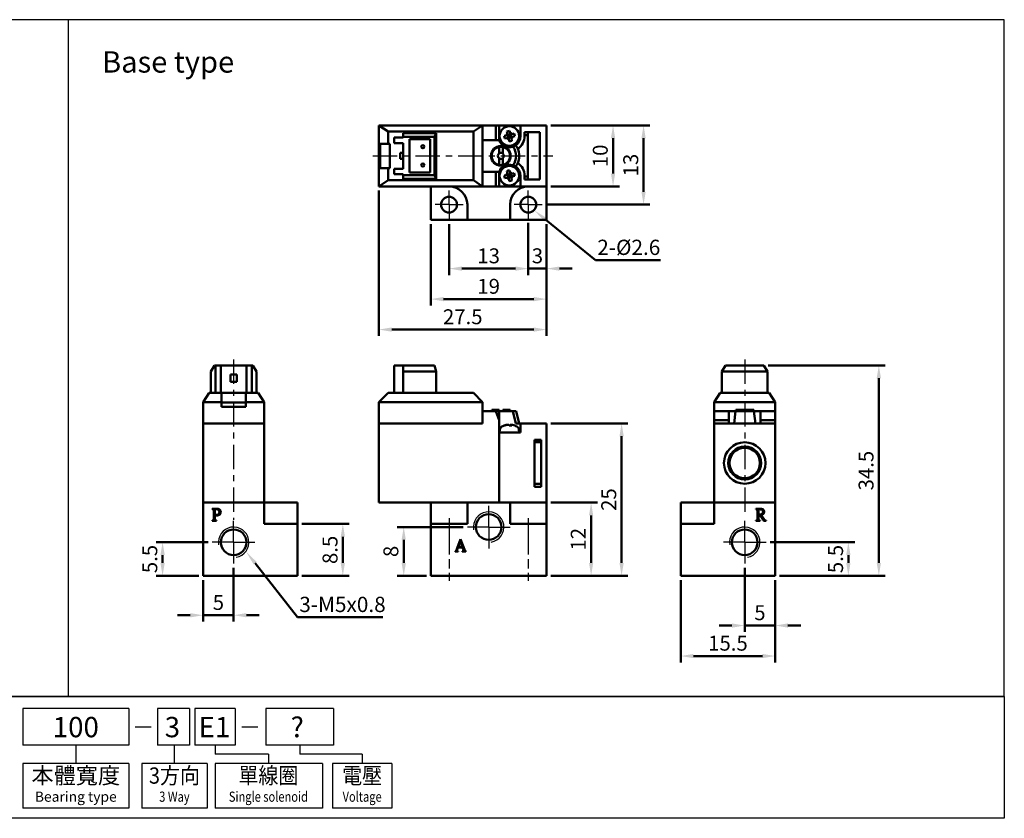
# Model space of a CAD drawing. Units: millimetres. Extents: x 622 to 875, y 62 to 193.
# Drawn here: x 713 to 875, y 62 to 193 of the extents above; entities that cross this region are included whole.
import ezdxf
from ezdxf.enums import TextEntityAlignment as Align

# ---------------------------------------------------------------- set-up
doc = ezdxf.new("R2010")
doc.units = ezdxf.units.MM
doc.linetypes.add('AM_ISO08W050x2', pattern=[9, 6, -0.75, 1.5, -0.75])
doc.linetypes.add('CENTER', pattern=[7, 4, -1, 1, -1])
for name, color, linetype, lineweight in [('AM_4', 3, 'Continuous', 25), ('AM_5', 5, 'Continuous', 50), ('AM_7', 1, 'CENTER', 25), ('AM_VIS', 7, 'Continuous', 50)]:
    doc.layers.add(name, color=color, linetype=linetype, lineweight=lineweight)
doc.layers.add('LOGO', color=7, linetype='Continuous')
doc.styles.add('CHINESET', font='simplex.shx', dxfattribs={"bigfont": 'chineset.shx'})
doc.styles.get("Standard").update_dxf_attribs({"font": 'ISOCP.SHX', "bigfont": 'CHINESET.SHX'})
doc.dimstyles.new('AM_ISO$0', dxfattribs={"dimtxt": 3.5, "dimasz": 3, "dimexe": 1.5, "dimexo": 1, "dimgap": 0.8, "dimtad": 1, "dimdsep": 46, "dimtxsty": 'Standard', "dimcen": 3, "dimclrd": 256, "dimclre": 256, "dimclrt": 256, "dimadec": 0, "dimazin": 2, "dimtp": 0.1, "dimtm": 0.1, "dimtfac": 0.71, "dimtmove": 0, "dimatfit": 3, "dimfxl": 0, "dimlwd": -1, "dimlwe": -1, "dimarcsym": 0})

# ---------------------------------------------------------------- blocks, each defined once
blk = doc.blocks.new('*D6')
at = {"layer": 'AM_5'}
for p, q in [((748.48, 102.76), (748.48, 93.94)), ((743.48, 100.76), (743.48, 93.94)), ((741.38, 94.99), (739.28, 94.99)), ((743.48, 94.99), (748.48, 94.99)), ((750.58, 94.99), (752.68, 94.99))]:
    blk.add_line(p, q, dxfattribs=at)
for points in [[(741.38, 95.34), (741.38, 94.64), (743.48, 94.99)], [(750.58, 95.34), (750.58, 94.64), (748.48, 94.99)]]:
    blk.add_solid(points, dxfattribs=at)
at = {"layer": 'Defpoints', "color": 0}
for p in [(748.48, 103.46), (743.48, 101.46), (748.48, 94.99)]:
    blk.add_point(p, dxfattribs=at)
at = {"layer": 'AM_5', "insert": (745.98, 96.77), "char_height": 2.45, "attachment_point": 5}
blk.add_mtext('5', dxfattribs=at)
blk = doc.blocks.new('*D7')
at = {"layer": 'AM_5'}
for p, q in [((744.28, 106.96), (735.78, 106.96)), ((736.83, 103.56), (736.83, 104.86)), ((742.78, 101.46), (735.78, 101.46))]:
    blk.add_line(p, q, dxfattribs=at)
for points in [[(736.48, 104.86), (737.18, 104.86), (736.83, 106.96)], [(736.48, 103.56), (737.18, 103.56), (736.83, 101.46)]]:
    blk.add_solid(points, dxfattribs=at)
at = {"layer": 'Defpoints', "color": 0}
for p in [(736.83, 106.96), (744.98, 106.96), (743.48, 101.46)]:
    blk.add_point(p, dxfattribs=at)
at = {"layer": 'AM_5', "insert": (735.05, 104.21), "char_height": 2.45, "attachment_point": 5, "rotation": 90}
blk.add_mtext('5.5', dxfattribs=at)
blk = doc.blocks.new('*D8')
at = {"layer": 'AM_5'}
for p, q in [((832.3, 102.76), (832.3, 92.25)), ((837.3, 100.76), (837.3, 92.25)), ((830.2, 93.3), (828.1, 93.3)), ((837.3, 93.3), (832.3, 93.3)), ((839.4, 93.3), (841.5, 93.3))]:
    blk.add_line(p, q, dxfattribs=at)
for points in [[(830.2, 93.65), (830.2, 92.95), (832.3, 93.3)], [(839.4, 93.65), (839.4, 92.95), (837.3, 93.3)]]:
    blk.add_solid(points, dxfattribs=at)
at = {"layer": 'Defpoints', "color": 0}
for p in [(832.3, 103.46), (837.3, 101.46), (832.3, 93.3)]:
    blk.add_point(p, dxfattribs=at)
at = {"layer": 'AM_5', "insert": (834.8, 95.09), "char_height": 2.45, "attachment_point": 5}
blk.add_mtext('5', dxfattribs=at)
blk = doc.blocks.new('*D9')
at = {"layer": 'AM_5'}
for p, q in [((821.8, 100.76), (821.8, 87.25)), ((837.3, 100.76), (837.3, 87.25)), ((835.2, 88.3), (823.9, 88.3))]:
    blk.add_line(p, q, dxfattribs=at)
for points in [[(823.9, 88.65), (823.9, 87.95), (821.8, 88.3)], [(835.2, 88.65), (835.2, 87.95), (837.3, 88.3)]]:
    blk.add_solid(points, dxfattribs=at)
at = {"layer": 'Defpoints', "color": 0}
for p in [(821.8, 101.46), (837.3, 101.46), (821.8, 88.3)]:
    blk.add_point(p, dxfattribs=at)
at = {"layer": 'AM_5', "insert": (829.55, 90.09), "char_height": 2.45, "attachment_point": 5}
blk.add_mtext('15.5', dxfattribs=at)
blk = doc.blocks.new('*D10')
at = {"layer": 'AM_5'}
for p, q in [((836.5, 106.96), (850.35, 106.96)), ((849.3, 103.56), (849.3, 104.86)), ((838, 101.46), (850.35, 101.46))]:
    blk.add_line(p, q, dxfattribs=at)
for points in [[(848.95, 104.86), (849.65, 104.86), (849.3, 106.96)], [(848.95, 103.56), (849.65, 103.56), (849.3, 101.46)]]:
    blk.add_solid(points, dxfattribs=at)
at = {"layer": 'Defpoints', "color": 0}
for p in [(835.8, 106.96), (849.3, 106.96), (837.3, 101.46)]:
    blk.add_point(p, dxfattribs=at)
at = {"layer": 'AM_5', "insert": (847.52, 104.21), "char_height": 2.45, "attachment_point": 5, "rotation": 90}
blk.add_mtext('5.5', dxfattribs=at)
blk = doc.blocks.new('*D11')
at = {"layer": 'AM_5'}
for p, q in [((836.15, 135.96), (855.35, 135.96)), ((854.3, 103.56), (854.3, 133.86)), ((838, 101.46), (855.35, 101.46))]:
    blk.add_line(p, q, dxfattribs=at)
for points in [[(853.95, 133.86), (854.65, 133.86), (854.3, 135.96)], [(853.95, 103.56), (854.65, 103.56), (854.3, 101.46)]]:
    blk.add_solid(points, dxfattribs=at)
at = {"layer": 'Defpoints', "color": 0}
for p in [(835.45, 135.96), (854.3, 135.96), (837.3, 101.46)]:
    blk.add_point(p, dxfattribs=at)
at = {"layer": 'AM_5', "insert": (852.52, 118.71), "char_height": 2.45, "attachment_point": 5, "rotation": 90}
blk.add_mtext('34.5', dxfattribs=at)
blk = doc.blocks.new('*D12')
at = {"layer": 'AM_5'}
for p, q in [((796.81, 159.33), (796.81, 150.79)), ((799.81, 159.13), (799.81, 150.79)), ((794.71, 151.84), (792.61, 151.84)), ((799.81, 151.84), (796.81, 151.84)), ((801.91, 151.84), (804.01, 151.84))]:
    blk.add_line(p, q, dxfattribs=at)
for points in [[(794.71, 152.19), (794.71, 151.49), (796.81, 151.84)], [(801.91, 152.19), (801.91, 151.49), (799.81, 151.84)]]:
    blk.add_solid(points, dxfattribs=at)
at = {"layer": 'Defpoints', "color": 0}
for p in [(796.81, 160.03), (799.81, 159.83), (796.81, 151.84)]:
    blk.add_point(p, dxfattribs=at)
at = {"layer": 'AM_5', "insert": (798.31, 153.62), "char_height": 2.45, "attachment_point": 5}
blk.add_mtext('3', dxfattribs=at)
blk = doc.blocks.new('*D13')
at = {"layer": 'AM_5'}
for p, q in [((783.81, 159.13), (783.81, 150.79)), ((796.81, 159.33), (796.81, 150.79)), ((794.71, 151.84), (785.91, 151.84))]:
    blk.add_line(p, q, dxfattribs=at)
for points in [[(785.91, 152.19), (785.91, 151.49), (783.81, 151.84)], [(794.71, 152.19), (794.71, 151.49), (796.81, 151.84)]]:
    blk.add_solid(points, dxfattribs=at)
at = {"layer": 'Defpoints', "color": 0}
for p in [(796.81, 160.03), (783.81, 159.83), (783.81, 151.84)]:
    blk.add_point(p, dxfattribs=at)
at = {"layer": 'AM_5', "insert": (790.31, 153.62), "char_height": 2.45, "attachment_point": 5}
blk.add_mtext('13', dxfattribs=at)
blk = doc.blocks.new('*D14')
at = {"layer": 'AM_5'}
for p, q in [((780.81, 159.13), (780.81, 145.79)), ((799.81, 159.13), (799.81, 145.79)), ((782.91, 146.84), (797.71, 146.84))]:
    blk.add_line(p, q, dxfattribs=at)
for points in [[(782.91, 147.19), (782.91, 146.49), (780.81, 146.84)], [(797.71, 147.19), (797.71, 146.49), (799.81, 146.84)]]:
    blk.add_solid(points, dxfattribs=at)
at = {"layer": 'Defpoints', "color": 0}
for p in [(780.81, 159.83), (799.81, 159.83), (799.81, 146.84)]:
    blk.add_point(p, dxfattribs=at)
at = {"layer": 'AM_5', "insert": (790.31, 148.62), "char_height": 2.45, "attachment_point": 5}
blk.add_mtext('19', dxfattribs=at)
blk = doc.blocks.new('*D15')
at = {"layer": 'AM_5'}
for p, q in [((772.31, 164.63), (772.31, 140.79)), ((799.81, 159.13), (799.81, 140.79)), ((774.41, 141.84), (797.71, 141.84))]:
    blk.add_line(p, q, dxfattribs=at)
for points in [[(774.41, 142.19), (774.41, 141.49), (772.31, 141.84)], [(797.71, 142.19), (797.71, 141.49), (799.81, 141.84)]]:
    blk.add_solid(points, dxfattribs=at)
at = {"layer": 'Defpoints', "color": 0}
for p in [(772.31, 165.33), (799.81, 159.83), (799.81, 141.84)]:
    blk.add_point(p, dxfattribs=at)
at = {"layer": 'AM_5', "insert": (786.06, 143.63), "char_height": 2.45, "attachment_point": 5}
blk.add_mtext('27.5', dxfattribs=at)
blk = doc.blocks.new('*S26')
at = {"layer": 'AM_5', "color": 5}
for p, q in [((758.97, 94.69), (752, 103.54)), ((772.95, 94.69), (758.97, 94.69))]:
    blk.add_line(p, q, dxfattribs=at)
at = {"layer": 'AM_5', "color": 5, "lineweight": 35}
blk.add_trace([(752.25, 103.74), (751.75, 103.34), (750.49, 105.46)], dxfattribs=at)
blk = doc.blocks.new('*D16')
at = {"layer": 'AM_5'}
for p, q in [((800.51, 113.46), (808.16, 113.46)), ((807.11, 103.56), (807.11, 111.36)), ((800.51, 101.46), (808.16, 101.46))]:
    blk.add_line(p, q, dxfattribs=at)
for points in [[(806.76, 111.36), (807.46, 111.36), (807.11, 113.46)], [(806.76, 103.56), (807.46, 103.56), (807.11, 101.46)]]:
    blk.add_solid(points, dxfattribs=at)
at = {"layer": 'Defpoints', "color": 0}
for p in [(799.81, 113.46), (807.11, 113.46), (799.81, 101.46)]:
    blk.add_point(p, dxfattribs=at)
at = {"layer": 'AM_5', "insert": (805.32, 107.46), "char_height": 2.45, "attachment_point": 5, "rotation": 90}
blk.add_mtext('12', dxfattribs=at)
blk = doc.blocks.new('*D17')
at = {"layer": 'AM_5'}
for p, q in [((800.51, 126.46), (813.16, 126.46)), ((812.11, 103.56), (812.11, 124.36)), ((800.51, 101.46), (813.16, 101.46))]:
    blk.add_line(p, q, dxfattribs=at)
for points in [[(811.76, 124.36), (812.46, 124.36), (812.11, 126.46)], [(811.76, 103.56), (812.46, 103.56), (812.11, 101.46)]]:
    blk.add_solid(points, dxfattribs=at)
at = {"layer": 'Defpoints', "color": 0}
for p in [(799.81, 126.46), (812.11, 126.46), (799.81, 101.46)]:
    blk.add_point(p, dxfattribs=at)
at = {"layer": 'AM_5', "insert": (810.32, 113.96), "char_height": 2.45, "attachment_point": 5, "rotation": 90}
blk.add_mtext('25', dxfattribs=at)
blk = doc.blocks.new('*S27')
at = {"layer": 'AM_5', "color": 5}
for p, q in [((807.84, 153.25), (799.7, 159.84)), ((818.51, 153.25), (807.84, 153.25))]:
    blk.add_line(p, q, dxfattribs=at)
at = {"layer": 'AM_5', "color": 5, "lineweight": 35}
blk.add_trace([(799.9, 160.1), (799.49, 159.59), (797.79, 161.39)], dxfattribs=at)
blk = doc.blocks.new('*D18')
at = {"layer": 'AM_5'}
for p, q in [((800.51, 175.33), (811.76, 175.33)), ((810.71, 173.23), (810.71, 167.43)), ((800.51, 165.33), (811.76, 165.33))]:
    blk.add_line(p, q, dxfattribs=at)
for points in [[(810.36, 173.23), (811.06, 173.23), (810.71, 175.33)], [(810.36, 167.43), (811.06, 167.43), (810.71, 165.33)]]:
    blk.add_solid(points, dxfattribs=at)
at = {"layer": 'Defpoints', "color": 0}
for p in [(799.81, 175.33), (799.81, 165.33), (810.71, 165.33)]:
    blk.add_point(p, dxfattribs=at)
at = {"layer": 'AM_5', "insert": (808.93, 170.33), "char_height": 2.45, "attachment_point": 5, "rotation": 90}
blk.add_mtext('10', dxfattribs=at)
blk = doc.blocks.new('*D19')
at = {"layer": 'AM_5'}
for p, q in [((800.51, 175.33), (816.76, 175.33)), ((815.71, 173.23), (815.71, 164.43)), ((799.81, 162.33), (816.76, 162.33))]:
    blk.add_line(p, q, dxfattribs=at)
for points in [[(815.36, 173.23), (816.06, 173.23), (815.71, 175.33)], [(815.36, 164.43), (816.06, 164.43), (815.71, 162.33)]]:
    blk.add_solid(points, dxfattribs=at)
at = {"layer": 'Defpoints', "color": 0}
for p in [(799.81, 175.33), (799.11, 162.33), (815.71, 162.33)]:
    blk.add_point(p, dxfattribs=at)
at = {"layer": 'AM_5', "insert": (813.93, 168.83), "char_height": 2.45, "attachment_point": 5, "rotation": 90}
blk.add_mtext('13', dxfattribs=at)
blk = doc.blocks.new('*D20')
at = {"layer": 'AM_5'}
for p, q in [((759.68, 109.96), (767.44, 109.96)), ((766.39, 103.56), (766.39, 107.86)), ((759.68, 101.46), (767.44, 101.46))]:
    blk.add_line(p, q, dxfattribs=at)
for points in [[(766.04, 107.86), (766.74, 107.86), (766.39, 109.96)], [(766.04, 103.56), (766.74, 103.56), (766.39, 101.46)]]:
    blk.add_solid(points, dxfattribs=at)
at = {"layer": 'Defpoints', "color": 0}
for p in [(758.98, 109.96), (766.39, 109.96), (758.98, 101.46)]:
    blk.add_point(p, dxfattribs=at)
at = {"layer": 'AM_5', "insert": (764.61, 105.71), "char_height": 2.45, "attachment_point": 5, "rotation": 90}
blk.add_mtext('8.5', dxfattribs=at)
blk = doc.blocks.new('*D21')
at = {"layer": 'AM_5'}
for p, q in [((786.11, 109.46), (775.33, 109.46)), ((776.38, 103.56), (776.38, 107.36)), ((780.11, 101.46), (775.33, 101.46))]:
    blk.add_line(p, q, dxfattribs=at)
for points in [[(776.03, 107.36), (776.73, 107.36), (776.38, 109.46)], [(776.03, 103.56), (776.73, 103.56), (776.38, 101.46)]]:
    blk.add_solid(points, dxfattribs=at)
at = {"layer": 'Defpoints', "color": 0}
for p in [(776.38, 109.46), (786.81, 109.46), (780.81, 101.46)]:
    blk.add_point(p, dxfattribs=at)
at = {"layer": 'AM_5', "insert": (774.59, 105.46), "char_height": 2.45, "attachment_point": 5, "rotation": 90}
blk.add_mtext('8', dxfattribs=at)

msp = doc.modelspace()

# ---------------------------------------------------------------- linework, layer by layer
at = {"color": 4}
msp.add_line((721.344, 192.666), (721.344, 81.682), dxfattribs=at)
msp.add_lwpolyline([(621.697, 81.682), (874.878, 81.682), (874.878, 192.666), (621.697, 192.666)], close=True, dxfattribs=at)
at = {"color": 1}
msp.add_lwpolyline([(621.697, 81.682), (874.878, 81.682), (874.878, 61.685), (621.697, 61.685)], close=True, dxfattribs=at)
at = {"layer": 'AM_4'}
for centre in [(790.311, 109.457), (748.483, 106.957), (832.304, 106.957)]:
    msp.add_arc(centre, 2.5, 280, 190, dxfattribs=at)
at = {"layer": 'AM_7'}
for p, q in [((771.311, 170.329), (800.811, 170.329)), ((748.483, 136.957), (748.483, 110.623)), ((832.304, 136.957), (832.304, 111.493))]:
    msp.add_line(p, q, dxfattribs=at)
at = {"layer": 'AM_7', "linetype": 'AM_ISO08W050x2'}
for p, q in [((783.811, 162.329), (783.811, 164.629)), ((796.811, 162.329), (796.811, 164.629)), ((783.811, 162.329), (781.511, 162.329)), ((783.811, 162.329), (786.111, 162.329)), ((783.811, 162.329), (783.811, 160.029)), ((796.811, 162.329), (794.511, 162.329)), ((796.811, 162.329), (799.111, 162.329)), ((796.811, 162.329), (796.811, 160.029)), ((790.311, 109.457), (790.311, 112.957)), ((748.483, 106.957), (748.483, 110.457)), ((783.811, 110.925), (783.811, 100.638)), ((796.811, 110.925), (796.811, 100.638)), ((832.304, 106.957), (832.304, 110.457)), ((790.311, 109.457), (786.811, 109.457)), ((790.311, 109.457), (793.811, 109.457)), ((790.311, 109.457), (790.311, 105.957)), ((748.483, 106.957), (744.983, 106.957)), ((748.483, 106.957), (751.983, 106.957)), ((748.483, 106.957), (748.483, 103.457)), ((832.304, 106.957), (828.804, 106.957)), ((832.304, 106.957), (835.804, 106.957)), ((832.304, 106.957), (832.304, 103.457))]:
    msp.add_line(p, q, dxfattribs=at)
at = {"layer": 'AM_VIS'}
for p, q in [((789.311, 175.329), (772.311, 175.329)), ((772.311, 175.329), (773.811, 174.329)), ((772.311, 175.329), (772.311, 172.329)), ((787.811, 174.329), (789.311, 175.329)), ((791.511, 175.329), (789.311, 175.329)), ((789.311, 165.329), (789.311, 175.329)), ((791.511, 175.329), (791.511, 172.929)), ((792.011, 175.329), (791.511, 175.329)), ((792.011, 175.329), (795.531, 175.329)), ((792.011, 172.929), (792.011, 175.329)), ((793.811, 174.104), (793.726, 174.451)), ((795.531, 175.329), (795.531, 173.579)), ((795.531, 175.329), (799.811, 175.329)), ((799.811, 175.329), (799.811, 165.329)), ((773.811, 174.329), (787.811, 174.329)), ((773.811, 172.329), (773.811, 174.329)), ((774.811, 173.329), (774.811, 172.429)), ((776.311, 173.329), (774.811, 173.329)), ((781.711, 174.079), (776.311, 174.079)), ((776.311, 174.079), (776.311, 173.479)), ((776.311, 173.479), (781.411, 173.479)), ((776.311, 173.329), (776.311, 173.479)), ((777.311, 167.579), (777.311, 173.079)), ((777.311, 173.079), (780.711, 173.079)), ((780.711, 173.079), (780.711, 167.579)), ((781.711, 174.079), (781.411, 173.479)), ((781.411, 173.479), (781.411, 167.179)), ((781.711, 166.579), (781.711, 174.079)), ((787.811, 174.329), (787.811, 166.329)), ((792.011, 172.929), (789.311, 172.929)), ((789.311, 172.929), (791.511, 172.929)), ((793.186, 173.68), (792.839, 173.594)), ((792.945, 173.162), (793.292, 173.247)), ((793.186, 173.68), (793.442, 173.742)), ((793.292, 173.247), (793.548, 173.31)), ((793.294, 174.345), (793.379, 173.998)), ((793.379, 173.998), (793.442, 173.742)), ((793.874, 173.848), (793.442, 173.742)), ((793.442, 173.742), (793.711, 173.579)), ((793.548, 173.31), (793.442, 173.742)), ((793.711, 173.579), (793.495, 173.526)), ((793.711, 173.579), (793.548, 173.31)), ((793.548, 173.31), (793.98, 173.416)), ((793.548, 173.31), (793.61, 173.055)), ((793.61, 173.055), (793.696, 172.707)), ((793.658, 173.795), (793.711, 173.579)), ((793.711, 173.579), (793.874, 173.848)), ((793.927, 173.632), (793.711, 173.579)), ((793.711, 173.579), (793.764, 173.363)), ((793.98, 173.416), (793.711, 173.579)), ((793.811, 174.104), (793.874, 173.848)), ((793.874, 173.848), (794.129, 173.911)), ((793.874, 173.848), (793.98, 173.416)), ((793.98, 173.416), (794.235, 173.479)), ((793.98, 173.416), (794.043, 173.161)), ((794.128, 172.813), (794.043, 173.161)), ((794.477, 173.996), (794.129, 173.911)), ((794.235, 173.479), (794.583, 173.564)), ((796.211, 174.229), (798.711, 174.229)), ((796.211, 173.579), (796.211, 174.229)), ((796.211, 173.729), (796.711, 173.729)), ((796.711, 166.429), (796.711, 174.229)), ((798.711, 174.229), (798.711, 166.429)), ((799.811, 173.34), (799.811, 173.09)), ((799.811, 173.09), (799.811, 172.761)), ((772.311, 172.329), (773.811, 172.329)), ((772.311, 168.329), (772.311, 172.329)), ((772.511, 168.329), (772.511, 172.329)), ((773.811, 172.329), (774.094, 172.329)), ((774.094, 172.329), (774.094, 168.329)), ((776.311, 172.429), (774.811, 172.429)), ((776.311, 168.229), (776.311, 172.429)), ((792.011, 170.729), (792.011, 171.799)), ((792.611, 171.799), (792.611, 170.729)), ((799.811, 172.761), (799.811, 172.625)), ((799.811, 172.625), (799.811, 172.582)), ((776.311, 170.829), (775.811, 170.829)), ((775.811, 170.829), (775.811, 169.829)), ((775.811, 169.829), (776.311, 169.829)), ((792.011, 168.859), (792.011, 169.929)), ((792.611, 169.929), (792.611, 168.859)), ((772.311, 168.329), (772.311, 165.329)), ((773.811, 168.329), (772.311, 168.329)), ((773.811, 166.329), (773.811, 168.329)), ((774.094, 168.329), (773.811, 168.329)), ((774.811, 168.229), (774.811, 167.329)), ((776.311, 168.229), (774.811, 168.229)), ((793.811, 167.604), (793.726, 167.951)), ((773.811, 166.329), (772.311, 165.329)), ((787.811, 166.329), (773.811, 166.329)), ((776.311, 167.329), (774.811, 167.329)), ((776.311, 167.179), (776.311, 167.329)), ((781.411, 167.179), (776.311, 167.179)), ((776.311, 167.179), (776.311, 166.579)), ((776.311, 166.579), (781.711, 166.579)), ((780.711, 167.579), (777.311, 167.579)), ((781.411, 167.179), (781.711, 166.579)), ((789.311, 165.329), (787.811, 166.329)), ((789.311, 167.729), (792.011, 167.729)), ((791.511, 167.729), (789.311, 167.729)), ((791.511, 167.729), (791.511, 165.329)), ((792.011, 165.329), (792.011, 167.729)), ((793.186, 167.18), (792.839, 167.094)), ((792.945, 166.662), (793.292, 166.747)), ((793.186, 167.18), (793.442, 167.242)), ((793.292, 166.747), (793.548, 166.81)), ((793.294, 167.845), (793.379, 167.498)), ((793.379, 167.498), (793.442, 167.242)), ((793.874, 167.348), (793.442, 167.242)), ((793.442, 167.242), (793.711, 167.079)), ((793.548, 166.81), (793.442, 167.242)), ((793.711, 167.079), (793.495, 167.026)), ((793.711, 167.079), (793.548, 166.81)), ((793.548, 166.81), (793.98, 166.916)), ((793.548, 166.81), (793.61, 166.555)), ((793.61, 166.555), (793.696, 166.207)), ((793.658, 167.295), (793.711, 167.079)), ((793.711, 167.079), (793.874, 167.348)), ((793.927, 167.132), (793.711, 167.079)), ((793.711, 167.079), (793.764, 166.863)), ((793.98, 166.916), (793.711, 167.079)), ((793.811, 167.604), (793.874, 167.348)), ((793.874, 167.348), (794.129, 167.411)), ((793.874, 167.348), (793.98, 166.916)), ((793.98, 166.916), (794.235, 166.979)), ((793.98, 166.916), (794.043, 166.661)), ((794.128, 166.313), (794.043, 166.661)), ((794.477, 167.496), (794.129, 167.411)), ((794.235, 166.979), (794.583, 167.064)), ((795.531, 167.079), (795.531, 165.329)), ((796.211, 166.429), (796.211, 167.079)), ((796.711, 166.929), (796.211, 166.929)), ((798.711, 166.429), (796.211, 166.429)), ((772.311, 165.329), (789.311, 165.329)), ((780.811, 159.829), (780.811, 165.329)), ((791.511, 165.329), (789.311, 165.329)), ((791.511, 165.329), (792.011, 165.329)), ((795.531, 165.329), (792.011, 165.329)), ((799.811, 165.329), (795.531, 165.329)), ((799.811, 165.329), (799.811, 159.829)), ((786.811, 162.329), (786.811, 159.829)), ((793.811, 159.829), (793.811, 162.329)), ((786.811, 159.829), (780.811, 159.829)), ((793.811, 159.829), (786.811, 159.829)), ((799.811, 159.829), (793.811, 159.829)), ((744.733, 134.957), (745.333, 135.957)), ((745.483, 135.957), (745.333, 135.957)), ((745.483, 135.957), (746.383, 135.957)), ((745.483, 131.457), (745.483, 135.957)), ((746.383, 135.957), (746.383, 131.457)), ((750.583, 135.957), (746.383, 135.957)), ((750.583, 135.957), (751.483, 135.957)), ((750.583, 131.457), (750.583, 135.957)), ((751.633, 135.957), (751.483, 135.957)), ((751.483, 135.957), (751.483, 131.457)), ((751.633, 135.957), (752.233, 134.957)), ((776.311, 135.957), (774.811, 135.957)), ((774.811, 135.957), (774.811, 131.457)), ((781.411, 135.957), (776.311, 135.957)), ((776.311, 135.957), (776.311, 134.957)), ((781.411, 135.957), (781.711, 134.957)), ((829.154, 135.957), (828.554, 134.957)), ((835.454, 135.957), (829.154, 135.957)), ((836.054, 134.957), (835.454, 135.957)), ((744.733, 131.457), (744.733, 134.957)), ((747.983, 134.457), (747.983, 133.257)), ((747.983, 134.457), (748.983, 134.457)), ((748.983, 133.257), (748.983, 134.457)), ((752.233, 131.457), (752.233, 134.957)), ((776.311, 134.957), (781.711, 134.957)), ((776.311, 131.457), (776.311, 134.957)), ((781.711, 131.457), (781.711, 134.957)), ((828.554, 131.457), (828.554, 134.957)), ((828.554, 134.957), (836.054, 134.957)), ((836.054, 131.457), (836.054, 134.957)), ((747.983, 133.257), (748.983, 133.257)), ((743.483, 129.957), (744.483, 131.457)), ((746.483, 131.457), (744.483, 131.457)), ((746.483, 129.957), (746.483, 131.457)), ((746.483, 131.457), (750.483, 131.457)), ((752.483, 131.457), (750.483, 131.457)), ((750.483, 131.457), (750.483, 129.957)), ((752.483, 131.457), (753.483, 129.957)), ((773.811, 131.457), (772.311, 129.957)), ((787.811, 131.457), (773.811, 131.457)), ((789.311, 129.957), (787.811, 131.457)), ((827.304, 129.957), (828.304, 131.457)), ((836.304, 131.457), (828.304, 131.457)), ((836.304, 131.457), (837.304, 129.957)), ((743.483, 126.457), (743.483, 129.957)), ((743.483, 129.957), (746.483, 129.957)), ((746.483, 129.157), (746.483, 129.957)), ((750.483, 129.874), (746.483, 129.874)), ((750.483, 129.957), (753.483, 129.957)), ((750.483, 129.957), (750.483, 129.157)), ((753.483, 126.457), (753.483, 129.957)), ((772.311, 129.957), (789.311, 129.957)), ((772.311, 126.457), (772.311, 129.957)), ((789.311, 126.457), (789.311, 129.957)), ((827.304, 128.457), (827.304, 129.957)), ((827.304, 129.957), (837.304, 129.957)), ((837.304, 128.457), (837.304, 129.957)), ((750.483, 129.157), (746.483, 129.157)), ((791.511, 128.457), (789.311, 128.457)), ((789.311, 128.457), (789.311, 126.457)), ((790.811, 128.457), (790.811, 128.657)), ((790.811, 128.657), (792.011, 128.657)), ((791.511, 128.457), (792.011, 128.457)), ((791.511, 128.457), (792.011, 126.957)), ((792.011, 128.457), (792.011, 128.657)), ((792.011, 126.457), (792.011, 128.457)), ((792.011, 128.457), (794.292, 128.457)), ((792.611, 128.657), (792.611, 128.457)), ((792.611, 128.657), (793.811, 128.657)), ((793.811, 128.457), (793.811, 128.657)), ((794.292, 128.457), (794.811, 128.457)), ((794.298, 128.459), (794.75, 126.458)), ((794.811, 128.457), (795.311, 126.457)), ((829.704, 128.457), (827.304, 128.457)), ((827.304, 128.457), (827.304, 126.957)), ((829.704, 126.457), (829.704, 128.457)), ((829.704, 128.457), (830.779, 128.457)), ((830.558, 126.456), (830.787, 128.456)), ((830.779, 128.457), (833.829, 128.457)), ((830.834, 128.657), (830.834, 128.457)), ((830.834, 128.657), (833.774, 128.657)), ((833.774, 128.457), (833.774, 128.657)), ((833.821, 128.456), (834.05, 126.456)), ((833.829, 128.457), (834.904, 128.457)), ((834.904, 128.457), (834.904, 126.457)), ((837.304, 128.457), (834.904, 128.457)), ((837.304, 126.957), (837.304, 128.457)), ((743.483, 113.457), (743.483, 126.457)), ((753.483, 126.457), (743.483, 126.457)), ((743.483, 126.457), (753.483, 126.457)), ((753.483, 126.457), (753.483, 113.457)), ((772.311, 126.457), (772.311, 113.457)), ((789.311, 126.457), (772.311, 126.457)), ((772.311, 126.457), (789.311, 126.457)), ((792.011, 126.957), (792.011, 113.457)), ((792.011, 126.457), (792.011, 126.457)), ((793.186, 126.199), (793.197, 126.178)), ((793.186, 126.199), (793.292, 126.199)), ((793.292, 126.199), (793.61, 126.199)), ((793.811, 126.199), (793.823, 126.107)), ((793.811, 126.199), (794.043, 126.199)), ((794.031, 126.106), (794.043, 126.199)), ((794.043, 126.199), (794.235, 126.199)), ((794.746, 126.457), (795.531, 126.457)), ((799.811, 126.457), (795.531, 126.457)), ((795.531, 126.457), (795.531, 124.957)), ((799.811, 113.457), (799.811, 126.457)), ((827.304, 126.957), (827.304, 126.457)), ((827.304, 126.957), (829.704, 126.957)), ((837.304, 126.457), (827.304, 126.457)), ((827.304, 113.457), (827.304, 126.457)), ((834.904, 126.957), (837.304, 126.957)), ((837.304, 126.457), (837.304, 126.957)), ((837.304, 113.457), (837.304, 126.457)), ((792.011, 124.957), (792.011, 113.457)), ((795.531, 124.957), (792.011, 124.957)), ((792.152, 125.429), (792.111, 124.957)), ((795.27, 125.429), (795.311, 124.957)), ((797.811, 116.057), (797.811, 123.757)), ((797.811, 123.757), (798.911, 123.757)), ((798.911, 123.357), (797.811, 123.357)), ((798.911, 123.757), (798.911, 116.057)), ((798.911, 116.557), (797.811, 116.557)), ((798.911, 116.057), (797.811, 116.057)), ((753.483, 113.457), (743.483, 113.457)), ((743.483, 101.457), (743.483, 113.457)), ((753.483, 113.457), (756.483, 113.457)), ((753.483, 109.957), (753.483, 113.457)), ((756.483, 113.457), (758.983, 113.457)), ((758.983, 113.457), (758.983, 109.957)), ((783.811, 113.457), (772.311, 113.457)), ((780.811, 109.957), (780.811, 113.457)), ((780.811, 113.457), (783.811, 113.457)), ((783.811, 113.457), (786.811, 113.457)), ((786.811, 113.457), (786.811, 109.957)), ((793.811, 113.457), (786.811, 113.457)), ((793.811, 109.957), (793.811, 113.457)), ((793.811, 113.457), (796.811, 113.457)), ((796.811, 113.457), (799.811, 113.457)), ((796.811, 113.457), (799.811, 113.457)), ((799.811, 113.457), (799.811, 109.957)), ((821.804, 109.957), (821.804, 113.457)), ((821.804, 113.457), (824.304, 113.457)), ((824.304, 113.457), (827.304, 113.457)), ((827.304, 113.457), (827.304, 109.957)), ((837.304, 113.457), (827.304, 113.457)), ((827.304, 113.457), (837.304, 113.457)), ((837.304, 101.457), (837.304, 113.457)), ((744.983, 112.403), (744.983, 112.457)), ((744.983, 112.457), (745.673, 112.457)), ((745.241, 110.851), (745.241, 112.12)), ((745.412, 112.24), (745.412, 111.449)), ((780.811, 112.365), (780.811, 111.914)), ((780.811, 111.914), (780.811, 111.438)), ((799.811, 112.366), (799.811, 112.365)), ((799.811, 112.365), (799.811, 112.346)), ((799.811, 112.346), (799.811, 112.234)), ((834.125, 112.403), (834.125, 112.457)), ((834.125, 112.457), (834.848, 112.457)), ((834.386, 110.851), (834.386, 112.096)), ((834.557, 112.234), (834.557, 111.49)), ((835, 111.435), (835.549, 110.62)), ((744.983, 110.457), (744.983, 110.511)), ((745.697, 110.457), (744.983, 110.457)), ((745.412, 111.351), (745.412, 110.813)), ((745.412, 111.35), (745.646, 111.345)), ((745.697, 110.511), (745.697, 110.457)), ((758.983, 109.957), (753.483, 109.957)), ((758.983, 101.457), (758.983, 109.957)), ((780.811, 101.457), (780.811, 109.957)), ((786.811, 109.957), (780.811, 109.957)), ((799.811, 109.957), (793.811, 109.957)), ((799.811, 101.457), (799.811, 109.957)), ((821.804, 101.457), (821.804, 109.957)), ((827.304, 109.957), (821.804, 109.957)), ((834.125, 110.457), (834.125, 110.511)), ((834.831, 110.457), (834.125, 110.457)), ((834.785, 111.406), (834.557, 111.395)), ((834.557, 111.395), (834.557, 110.813)), ((835.429, 110.457), (834.785, 111.406)), ((834.831, 110.511), (834.831, 110.457)), ((835.804, 110.457), (835.429, 110.457)), ((835.804, 110.511), (835.804, 110.457)), ((785.137, 105.991), (785.676, 107.457)), ((785.655, 107.179), (785.302, 106.199)), ((785.991, 106.199), (785.655, 107.179)), ((785.676, 107.457), (785.687, 107.457)), ((785.687, 107.457), (786.319, 105.772)), ((784.811, 105.51), (784.88, 105.523)), ((784.811, 105.457), (784.811, 105.511)), ((785.299, 105.457), (784.811, 105.457)), ((785.278, 106.101), (785.145, 105.762)), ((786.026, 106.101), (785.278, 106.101)), ((785.299, 105.511), (785.299, 105.457)), ((785.302, 106.199), (785.991, 106.199)), ((785.954, 105.457), (785.954, 105.511)), ((786.586, 105.457), (785.954, 105.457)), ((786.122, 105.836), (786.026, 106.101)), ((786.586, 105.511), (786.586, 105.457)), ((743.483, 101.457), (758.983, 101.457)), ((780.811, 101.457), (799.811, 101.457)), ((821.804, 101.457), (837.304, 101.457))]:
    msp.add_line(p, q, dxfattribs=at)
for centre, radius in [((793.711, 173.579), 1.6), ((779.511, 171.829), 0.25), ((792.311, 170.329), 1.6), ((779.511, 168.829), 0.25), ((793.711, 167.079), 1.6), ((783.811, 162.329), 1.3), ((796.811, 162.329), 1.3), ((832.304, 119.957), 3.4), ((832.304, 119.957), 2.7), ((832.304, 119.957), 2.5), ((790.311, 109.457), 2.1), ((748.483, 106.957), 2.1), ((832.304, 106.957), 2.1)]:
    msp.add_circle(centre, radius, dxfattribs=at)
for centre, radius, start, end in [((793.711, 173.579), 1.82, 200.92483, 288.61188), ((793.711, 173.579), 0.534, 128.41251, 169.16387), ((793.711, 173.579), 0.534, 218.41251, 259.16387), ((793.711, 173.579), 0.534, 38.41251, 79.16387), ((793.711, 173.579), 0.534, 308.41251, 349.16387), ((793.711, 173.579), 1.82, 304.64762, 0), ((793.711, 173.579), 2.5, 303.16884, 0), ((792.311, 170.329), 1.5, 101.53696, 258.46304), ((792.311, 170.329), 1.5, 78.46304, 101.53696), ((792.311, 170.329), 1.5, 281.53696, 78.46304), ((793.708, 173.584), 1.826, 288.63637, 304.62313), ((792.311, 170.329), 2.5, 322.40524, 37.59476), ((792.311, 170.329), 3, 22.69228, 35.75005), ((792.311, 170.329), 3, 337.30772, 22.69228), ((792.311, 170.329), 0.5, 126.8699, 233.1301), ((792.311, 170.329), 0.5, 53.1301, 126.8699), ((792.311, 170.329), 0.5, 233.1301, 306.8699), ((792.311, 170.329), 0.5, 306.8699, 53.1301), ((793.711, 167.079), 1.82, 71.38812, 159.07517), ((792.311, 170.329), 1.5, 258.46304, 281.53696), ((793.708, 167.074), 1.826, 55.37687, 71.36363), ((792.311, 170.329), 3, 324.24995, 337.30772), ((793.711, 167.079), 1.82, 0, 55.35238), ((793.711, 167.079), 2.5, 0, 56.83116), ((793.711, 167.079), 1.82, 159.07517, 159.07776), ((793.711, 167.079), 0.534, 128.41251, 169.16387), ((793.711, 167.079), 0.534, 218.41251, 259.16387), ((793.711, 167.079), 0.534, 38.41251, 79.16387), ((793.711, 167.079), 0.534, 308.41251, 349.16387), ((783.811, 162.329), 3, 0, 90), ((796.811, 162.329), 3, 90, 180), ((793.711, 123.757), 2.5, 110.34644, 119.68646), ((793.711, 123.757), 2.5, 60.31354, 69.65356), ((792.79, 125.373), 0.64, 119.68646, 175), ((794.632, 125.373), 0.64, 5, 60.31354)]:
    msp.add_arc(centre, radius, start, end, dxfattribs=at)
for centre, major_axis, ratio, start_param, end_param in [((793.865, 172.95), (-2.287, -0.561), 0.6361946, 4.6177551, 4.8070229), ((794.34, 173.734), (0.561, -2.287), 0.6361946, 4.6177551, 4.8070229), ((793.556, 174.209), (2.287, 0.561), 0.6361946, 4.6177551, 4.8070229), ((793.081, 173.425), (-0.561, 2.287), 0.6361946, 4.6177551, 4.8070229), ((793.865, 166.45), (-2.287, -0.561), 0.6361946, 4.6177551, 4.8070229), ((794.34, 167.234), (0.561, -2.287), 0.6361946, 4.6177551, 4.8070229), ((793.081, 166.925), (-0.561, 2.287), 0.6361946, 4.6177551, 4.8070229), ((793.556, 167.709), (2.287, 0.561), 0.6361946, 4.6177551, 4.8070229), ((794.34, 124.292), (-1.524, 1.795), 0.1838809, 6.0336764, 6.2164059), ((793.658, 123.757), (0, 2.49), 0.9711834, 0.1962052, 0.342897), ((793.764, 123.757), (0, 2.49), 0.9711834, 0.1962052, 0.3454953), ((793.495, 123.757), (0, 2.49), 0.2383332, 5.93769, 6.0869802), ((793.865, 124.292), (-2.262, 0.654), 0.7492958, 4.9924455, 4.9996156), ((793.556, 124.292), (2.262, 0.654), 0.7492958, 1.1080102, 1.2972781), ((793.927, 123.757), (0, 2.49), 0.2383332, 0.1962052, 0.342897), ((793.927, 123.757), (0, 2.49), 0.2383332, 5.93769, 6.0869802), ((793.764, 123.757), (0, 2.49), 0.9711834, 5.93769, 6.0869802), ((793.081, 124.292), (1.524, 1.795), 0.1838809, 0.0602411, 0.0739495)]:
    msp.add_ellipse(centre, major_axis=major_axis, ratio=ratio, start_param=start_param, end_param=end_param, dxfattribs=at)
for points in [[(745.189, 112.335), (745.157, 112.367), (745.088, 112.39), (744.983, 112.403)], [(745.241, 112.12), (745.241, 112.229), (745.224, 112.3), (745.189, 112.335)], [(745.439, 112.348), (745.421, 112.33), (745.412, 112.294), (745.412, 112.24)], [(745.412, 111.449), (745.472, 111.442), (745.543, 111.438), (745.627, 111.438)], [(745.54, 112.365), (745.487, 112.365), (745.454, 112.359), (745.439, 112.348)], [(746.168, 111.914), (746.168, 112.214), (745.958, 112.365), (745.54, 112.365)], [(745.627, 111.438), (745.987, 111.438), (746.168, 111.597), (746.168, 111.914)], [(746.206, 111.52), (746.093, 111.404), (745.907, 111.346), (745.646, 111.346)], [(745.673, 112.457), (745.87, 112.457), (746.03, 112.415), (746.151, 112.332)], [(746.151, 112.332), (746.289, 112.236), (746.358, 112.098), (746.358, 111.919)], [(746.358, 111.919), (746.358, 111.758), (746.307, 111.625), (746.206, 111.52)], [(834.326, 112.332), (834.293, 112.368), (834.226, 112.392), (834.125, 112.403)], [(834.386, 112.096), (834.386, 112.21), (834.366, 112.289), (834.326, 112.332)], [(834.6, 112.346), (834.571, 112.328), (834.557, 112.29), (834.557, 112.234)], [(834.557, 111.49), (834.772, 111.492), (834.93, 111.511), (835.03, 111.547)], [(834.736, 112.365), (834.664, 112.361), (834.618, 112.355), (834.6, 112.346)], [(835.065, 112.316), (834.971, 112.356), (834.861, 112.372), (834.736, 112.365)], [(834.848, 112.457), (835.016, 112.457), (835.155, 112.428), (835.263, 112.37)], [(835.312, 111.547), (835.24, 111.498), (835.136, 111.461), (835, 111.435)], [(835.03, 111.547), (835.22, 111.614), (835.315, 111.744), (835.315, 111.938)], [(835.315, 111.938), (835.315, 112.127), (835.232, 112.252), (835.065, 112.316)], [(835.263, 112.37), (835.425, 112.283), (835.505, 112.137), (835.505, 111.933)], [(835.505, 111.933), (835.505, 111.761), (835.441, 111.632), (835.312, 111.547)], [(744.983, 110.511), (745.09, 110.522), (745.16, 110.553), (745.195, 110.604)], [(745.195, 110.604), (745.226, 110.647), (745.241, 110.73), (745.241, 110.851)], [(745.412, 110.813), (745.412, 110.703), (745.435, 110.625), (745.48, 110.579)], [(745.48, 110.579), (745.518, 110.541), (745.591, 110.519), (745.697, 110.511)], [(834.125, 110.511), (834.23, 110.522), (834.3, 110.551), (834.334, 110.598)], [(834.334, 110.598), (834.368, 110.644), (834.386, 110.728), (834.386, 110.851)], [(834.557, 110.813), (834.557, 110.706), (834.577, 110.631), (834.617, 110.588)], [(834.617, 110.588), (834.655, 110.546), (834.726, 110.521), (834.831, 110.511)], [(835.549, 110.62), (835.585, 110.564), (835.67, 110.528), (835.804, 110.511)], [(784.88, 105.524), (784.902, 105.529), (784.922, 105.544), (784.942, 105.569)], [(784.942, 105.569), (784.991, 105.633), (785.056, 105.774), (785.137, 105.991)], [(785.145, 105.762), (785.13, 105.726), (785.123, 105.687), (785.123, 105.644)], [(785.123, 105.644), (785.123, 105.587), (785.145, 105.55), (785.187, 105.532)], [(785.187, 105.532), (785.207, 105.521), (785.244, 105.514), (785.299, 105.511)], [(785.954, 105.511), (786.023, 105.514), (786.072, 105.521), (786.101, 105.532)], [(786.101, 105.532), (786.145, 105.551), (786.167, 105.589), (786.167, 105.644)], [(786.167, 105.644), (786.167, 105.689), (786.152, 105.753), (786.122, 105.836)], [(786.319, 105.772), (786.359, 105.665), (786.401, 105.593), (786.448, 105.556)], [(786.448, 105.556), (786.474, 105.535), (786.521, 105.519), (786.586, 105.511)]]:
    msp.add_open_spline(points, degree=3, dxfattribs=at)
at = {"layer": 'LOGO', "color": 1}
msp.add_line((874.878, 81.682), (621.697, 81.682), dxfattribs=at)
at = {"layer": 'LOGO', "color": 6}
for p, q in [((731.281, 79.682), (713.913, 79.682)), ((713.913, 79.682), (713.913, 73.683)), ((731.281, 79.682), (731.281, 73.683)), ((741.27, 79.682), (736.001, 79.682)), ((736.001, 79.682), (736.001, 73.683)), ((741.27, 79.682), (741.27, 73.683)), ((748.759, 79.682), (742.126, 79.682)), ((742.126, 79.682), (742.126, 73.683)), ((748.759, 79.682), (748.759, 73.683)), ((764.886, 79.682), (753.782, 79.682)), ((753.782, 79.682), (753.782, 73.683)), ((764.886, 79.682), (764.886, 73.683)), ((731.281, 73.683), (713.913, 73.683)), ((722.597, 73.683), (722.597, 70.684)), ((741.27, 73.683), (736.001, 73.683)), ((738.718, 73.683), (738.718, 70.684)), ((748.759, 73.683), (742.126, 73.683)), ((745.442, 73.683), (745.442, 72.183)), ((764.886, 73.683), (753.782, 73.683)), ((759.334, 73.683), (759.334, 72.183)), ((754.182, 72.183), (745.442, 72.183)), ((754.182, 72.183), (754.182, 70.684)), ((769.557, 72.183), (759.334, 72.183)), ((769.557, 72.183), (769.557, 70.684)), ((713.913, 70.684), (713.913, 63.351)), ((731.281, 70.684), (713.913, 70.684)), ((731.281, 70.684), (731.281, 63.351)), ((744.125, 70.684), (733.423, 70.684)), ((733.423, 70.684), (733.423, 63.351)), ((744.125, 70.684), (744.125, 63.351)), ((763.079, 70.684), (745.457, 70.684)), ((745.457, 70.684), (745.457, 63.351)), ((763.079, 70.684), (763.079, 63.351)), ((764.671, 70.684), (764.671, 63.351)), ((774.442, 70.684), (764.671, 70.684)), ((774.442, 70.684), (774.442, 63.324)), ((731.281, 63.351), (713.913, 63.351)), ((744.125, 63.351), (733.423, 63.351)), ((763.079, 63.351), (745.457, 63.351)), ((774.442, 63.351), (764.671, 63.351))]:
    msp.add_line(p, q, dxfattribs=at)
at = {"layer": 'LOGO', "color": 7, "linetype": 'Continuous'}
for p, q in [((732.315, 76.662), (734.964, 76.662)), ((749.814, 76.662), (752.463, 76.662))]:
    msp.add_line(p, q, dxfattribs=at)

# ---------------------------------------------------------------- block references
at = {"layer": 'AM_5'}
for name in ['*S27', '*S26']:
    msp.add_blockref(name, (0, 0), dxfattribs=at)

# ---------------------------------------------------------------- texts
msp.add_text('Base type', height=3.5).set_placement((726.902, 183.989))
for s, p in [('2-%%c2.6', (808.12, 154.081)), ('3-M5x0.8', (759.251, 95.514))]:
    msp.add_text(s, height=2.5, dxfattribs=at).set_placement(p)
at = {"layer": 'LOGO', "color": 7, "linetype": 'Continuous', "style": 'CHINESET'}
for s, height, p in [('100', 3.3329, (722.597, 76.645)), ('3', 3.333, (738.44, 76.645)), ('E1', 3.3329, (745.347, 76.645)), ('?', 3.333, (758.921, 76.645))]:
    msp.add_text(s, height=height, dxfattribs=at).set_placement(p, align=Align.MIDDLE_CENTER)
at = {"layer": 'LOGO', "color": 6, "style": 'CHINESET'}
msp.add_text('本體寬度', height=2.6663, dxfattribs=at).set_placement((722.597, 68.351, 131.058), align=Align.MIDDLE)
at = {"layer": 'LOGO', "color": 6, "style": 'CHINESET', "width": 0.9}
for s, p in [('3方向', (738.774, 68.351, 131.058)), ('單線圈', (754.182, 68.351, 131.058)), ('電壓', (769.557, 68.351, 131.058))]:
    msp.add_text(s, height=2.6663, dxfattribs=at).set_placement(p, align=Align.MIDDLE)
at = {"layer": 'LOGO', "color": 6, "linetype": 'Continuous', "style": 'CHINESET', "width": 0.8}
for s, height, p in [('Single solenoid', 1.66643, (754.182, 65.018, 131.058)), ('Voltage', 1.6664, (769.557, 65.018, 131.058)), ('3 Way', 1.6664, (738.774, 65.018, 131.058))]:
    msp.add_text(s, height=height, dxfattribs=at).set_placement(p, align=Align.MIDDLE)
at = {"layer": 'LOGO', "color": 6, "linetype": 'Continuous', "style": 'CHINESET'}
msp.add_text('Bearing type', height=1.66643, dxfattribs=at).set_placement((722.597, 65.018, 131.058), align=Align.MIDDLE)

# ---------------------------------------------------------------- dimensions: what is measured, and where the dimension line sits
at = {"layer": 'AM_5'}
for base, p1, p2, angle, picture, middle in [((815.711, 162.329), (799.811, 175.329), (799.111, 162.329), 90, '*D19', (813.926, 168.829)), ((810.711, 165.329), (799.811, 175.329), (799.811, 165.329), 90, '*D18', (808.926, 170.329)), ((799.811, 141.84), (772.311, 165.329), (799.811, 159.829), 0, '*D15', (786.061, 143.625)), ((783.811, 151.84), (796.811, 160.029), (783.811, 159.829), 0, '*D13', (790.311, 153.625)), ((796.811, 151.84), (799.811, 159.829), (796.811, 160.029), 0, '*D12', (798.311, 153.625)), ((799.811, 146.84), (780.811, 159.829), (799.811, 159.829), 0, '*D14', (790.311, 148.625)), ((854.304, 135.957), (837.304, 101.457), (835.454, 135.957), 90, '*D11', (852.519, 118.707)), ((812.11, 126.457), (799.811, 101.457), (799.811, 126.457), 90, '*D17', (810.325, 113.957)), ((807.11, 113.457), (799.811, 101.457), (799.811, 113.457), 90, '*D16', (805.325, 107.457)), ((766.393, 109.957), (758.983, 101.457), (758.983, 109.957), 90, '*D20', (764.608, 105.707)), ((776.378, 109.457), (780.811, 101.457), (786.811, 109.457), 90, '*D21', (774.593, 105.457)), ((736.835, 106.957), (743.483, 101.457), (744.983, 106.957), 90, '*D7', (735.05, 104.207)), ((748.483, 94.987), (743.483, 101.457), (748.483, 103.457), 0, '*D6', (745.983, 96.772)), ((832.304, 93.305), (837.304, 101.457), (832.304, 103.457), 0, '*D8', (834.804, 95.09)), ((821.804, 88.305), (837.304, 101.457), (821.804, 101.457), 0, '*D9', (829.554, 90.09))]:
    dim = msp.add_linear_dim(base=base, p1=p1, p2=p2, angle=angle, dimstyle='AM_ISO$0', override={"dimscale": 0.7, "dimtdec": 8}, dxfattribs=at)
    dim.commit()
    dim.dimension.update_dxf_attribs({"geometry": picture, "text_midpoint": middle})
dim = msp.add_linear_dim(base=(849.304, 106.957), p1=(837.304, 101.457), p2=(835.804, 106.957), angle=90, dimstyle='AM_ISO$0', override={"dimscale": 0.7, "dimtdec": 8}, dxfattribs=at)
dim.commit()
dim.dimension.update_dxf_attribs({"geometry": '*D10', "text_midpoint": (849.304, 104.207), "dimtype": 160})

doc.saveas('drawing.dxf')
